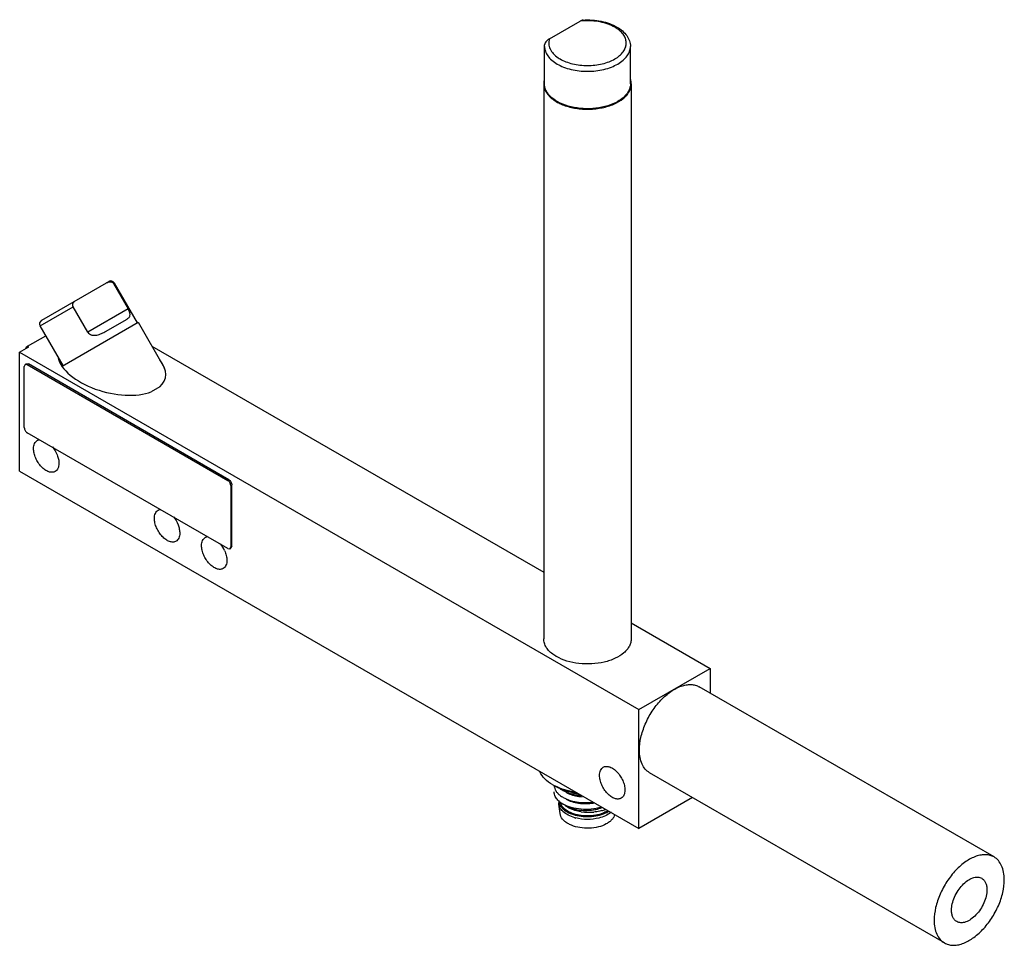
# Model space of a CAD drawing. Units: millimetres. Extents: x 17 to 136, y 51 to 162.
import ezdxf

# ---------------------------------------------------------------- set-up
doc = ezdxf.new("R2010")
doc.units = ezdxf.units.MM
doc.header["$LTSCALE"] = 13.894567
doc.layers.get('0').update_dxf_attribs({"linetype": 'CONTINUOUS'})

msp = doc.modelspace()

# ---------------------------------------------------------------- linework, layer by layer
at = {"color": 7}
for p, q in [((81.01, 160.05), (84.7, 162.18)), ((80.43, 159.13), (80.44, 159.34)), ((80.43, 154.64), (80.43, 159.13)), ((90.73, 154.64), (90.73, 159.13)), ((80.33, 154.64), (80.33, 88.1)), ((90.83, 154.64), (90.83, 88.1)), ((20.15, 126.32), (28.16, 130.95)), ((28.73, 130.7), (28.85, 130.76)), ((28.73, 130.7), (30.48, 127.66)), ((31.6, 126), (28.85, 130.76)), ((19.93, 125.61), (23.89, 127.9)), ((25.64, 124.87), (23.89, 127.9)), ((30.48, 127.66), (25.64, 124.87)), ((27.84, 124.98), (30.29, 126.4)), ((22.68, 120.85), (19.93, 125.61)), ((20.11, 126.3), (20.15, 126.32)), ((22.59, 120.8), (31.68, 126.05)), ((31.68, 126.05), (34.85, 120.56)), ((18.44, 123.18), (20.61, 124.44)), ((17.48, 122.47), (18.58, 123.1)), ((18.58, 123.1), (18.44, 123.18)), ((33.33, 123.2), (80.33, 96.07)), ((17.48, 108.18), (17.48, 122.47)), ((17.48, 122.47), (91.73, 79.61)), ((18.14, 120.99), (18.04, 120.76)), ((18.04, 113.42), (18.04, 120.76)), ((18.14, 120.99), (18.28, 121.07)), ((18.39, 120.97), (18.14, 120.99)), ((18.28, 121.07), (18.53, 121.05)), ((18.39, 120.97), (18.53, 121.05)), ((18.39, 120.97), (42.43, 107.09)), ((42.57, 107.17), (18.53, 121.05)), ((22.59, 120.8), (22.64, 120.72)), ((34.28, 118.31), (33.25, 117.72)), ((42.43, 98.92), (18.39, 112.8)), ((17.48, 108.18), (91.73, 65.32)), ((42.57, 107.17), (42.43, 107.09)), ((42.79, 106.48), (42.93, 106.56)), ((42.79, 106.48), (42.79, 99.13)), ((42.93, 99.21), (42.93, 106.56)), ((42.93, 99.21), (42.79, 99.13)), ((42.93, 99.21), (42.82, 98.98)), ((42.43, 98.92), (42.68, 98.9)), ((42.68, 98.9), (42.79, 99.13)), ((42.68, 98.9), (42.82, 98.98)), ((90.83, 90.01), (100.29, 84.54)), ((91.73, 79.61), (100.29, 84.54)), ((100.29, 84.54), (100.29, 81.58)), ((134.34, 61.92), (98.98, 82.33)), ((91.73, 65.32), (91.73, 79.61)), ((128.39, 51.61), (93.03, 72.02)), ((98.19, 69.05), (91.73, 65.32)), ((82.14, 68.27), (82.13, 68.42)), ((82.25, 67.9), (82.14, 68.27)), ((82.29, 67.13), (82.14, 68.27)), ((82.98, 68.07), (83.02, 68.04)), ((82.39, 66.78), (82.29, 67.13))]:
    msp.add_line(p, q, dxfattribs=at)
for centre, radius, start, end in [((85.57, 154.39), 7.84, 93.893, 96.3309), ((86.77, 157.8), 4.2, 57.5916, 60.0132), ((84.35, 161.21), 4.12, 236.5499, 240.0404), ((82.08, 154.64), 1.75, 179.2705, 180.0147), ((82.08, 154.64), 1.75, 180.0147, 180.5849), ((89.08, 154.64), 1.75, 0.0147, 0.5849), ((89.08, 154.64), 1.75, 359.2705, 0.0147), ((28.41, 130.51), 0.5, 30.0001, 120.0001), ((20.36, 125.86), 0.5, 120.0001, 210.0001), ((18.94, 122.49), 0.861, 150.0002, 153.7071), ((38.72, 97.17), 3.66, 24.2131, 38.7394), ((84.38, 75.74), 5.95, 240.054, 243.6472), ((82.79, 70.55), 1.21, 187.0512, 188.4596), ((83.41, 68.77), 1.28, 195.4213, 202.2475), ((83.47, 68.8), 1.35, 202.2196, 204.9036), ((83.5, 68.77), 1.22, 194.4684, 201.6438), ((83.68, 68.91), 1.58, 210.8224, 213.6731), ((83.56, 68.79), 1.29, 201.6172, 204.9068), ((83.62, 68.82), 1.35, 204.9172, 208.4815), ((83.7, 68.87), 1.45, 208.478, 211.5419), ((84.38, 71.26), 3.47, 238.9972, 240.4472), ((84.14, 69.82), 2.14, 224.8128, 226.6398), ((84.55, 70.31), 2.77, 233.1259, 235.6806), ((85.74, 73.48), 6.2, 261.5733, 275.44), ((85.97, 72.43), 5.12, 284.9064, 290.101), ((85.4, 71.36), 4.92, 254.3351, 255.5447), ((86.86, 69.16), 2.44, 308.7158, 310.4604)]:
    msp.add_arc(centre, radius, start, end, dxfattribs=at)
for start_param, end_param in [(-2.864792, -0.615129), (5.942994, 6.891485)]:
    msp.add_ellipse((28.51, 121.04), major_axis=(6.43, -1.72), ratio=0.51763, start_param=start_param, end_param=end_param, dxfattribs=at)
for points, knots in [([(85.05, 162.3), (84.99, 162.3), (84.87, 162.26), (84.76, 162.21), (84.7, 162.18)], [0, 0, 0, 0, 0.470896, 1, 1, 1, 1]), ([(88.87, 161.44), (88.61, 161.59), (88.03, 161.85), (86.76, 162.19), (85.72, 162.25), (85.03, 162.21)], [0, 0, 0, 0, 0.227961, 0.47575, 1, 1, 1, 1]), ([(85.05, 162.3), (85.77, 162.35), (86.87, 162.28), (88.22, 161.9), (88.84, 161.63), (89.12, 161.46)], [0, 0, 0, 0, 0.520796, 0.768655, 1, 1, 1, 1]), ([(88.87, 157.64), (89.07, 157.76), (89.43, 158), (89.86, 158.45), (90.14, 158.95), (90.26, 159.47), (90.19, 160), (89.95, 160.51), (89.55, 160.97), (89.21, 161.23), (89.02, 161.35)], [0, 0, 0, 0, 0.145993, 0.277181, 0.39532, 0.505375, 0.614467, 0.730025, 0.857651, 1, 1, 1, 1]), ([(89.12, 161.46), (89.35, 161.33), (89.78, 161.03), (90.31, 160.47), (90.65, 159.83), (90.73, 159.36), (90.73, 159.13)], [0, 0, 0, 0, 0.274717, 0.529047, 0.768335, 1, 1, 1, 1]), ([(81.01, 160.05), (80.88, 159.97), (80.7, 159.83), (80.51, 159.58), (80.45, 159.42), (80.44, 159.34)], [0, 0, 0, 0, 0.47599, 0.741734, 1, 1, 1, 1]), ([(81.01, 160.05), (80.95, 159.85), (80.89, 159.43), (81.07, 158.8), (81.48, 158.23), (81.86, 157.92), (82.08, 157.77)], [0, 0, 0, 0, 0.226554, 0.456838, 0.710825, 1, 1, 1, 1]), ([(80.43, 159.13), (80.43, 158.94), (80.5, 158.53), (80.81, 157.96), (81.3, 157.44), (81.71, 157.16), (81.94, 157.03)], [0, 0, 0, 0, 0.21784, 0.450979, 0.710233, 1, 1, 1, 1]), ([(89.22, 157.03), (89.45, 157.16), (89.86, 157.44), (90.35, 157.96), (90.66, 158.53), (90.73, 158.94), (90.73, 159.13)], [0, 0, 0, 0, 0.289702, 0.549086, 0.782215, 1, 1, 1, 1]), ([(82.29, 157.64), (82.52, 157.51), (83.01, 157.28), (84.1, 156.95), (85.58, 156.79), (87.06, 156.95), (88.15, 157.28), (88.64, 157.51), (88.87, 157.64)], [0, 0, 0, 0, 0.114225, 0.237559, 0.5, 0.762441, 0.885775, 1, 1, 1, 1]), ([(81.94, 157.03), (82.19, 156.89), (82.73, 156.63), (83.94, 156.26), (85.58, 156.09), (87.22, 156.26), (88.43, 156.63), (88.97, 156.89), (89.22, 157.03)], [0, 0, 0, 0, 0.114224, 0.237556, 0.500001, 0.762445, 0.885777, 1, 1, 1, 1]), ([(80.38, 155.06), (80.37, 155.03), (80.34, 154.9), (80.33, 154.76), (80.33, 154.66)], [0, 0, 0, 0, 0.252209, 1, 1, 1, 1]), ([(90.83, 154.66), (90.83, 154.7), (90.82, 154.89), (90.78, 155.07), (90.74, 155.2)], [0, 0, 0, 0, 0.247764, 1, 1, 1, 1]), ([(80.33, 154.62), (80.33, 154.45), (80.39, 154.09), (80.64, 153.57), (81.03, 153.1), (81.37, 152.82), (81.55, 152.7)], [0, 0, 0, 0, 0.222749, 0.458225, 0.715838, 1, 1, 1, 1]), ([(89.22, 152.54), (88.84, 152.32), (87.98, 151.96), (86.57, 151.68), (85.08, 151.64), (83.63, 151.84), (82.34, 152.27), (81.45, 152.82), (80.92, 153.35), (80.64, 153.76), (80.47, 154.19), (80.43, 154.49), (80.43, 154.64)], [0, 0, 0, 0, 0.128693, 0.27028, 0.417438, 0.56178, 0.69545, 0.812713, 0.864676, 0.912511, 0.957139, 1, 1, 1, 1]), ([(81.55, 152.7), (81.92, 152.44), (82.78, 152.02), (84.22, 151.67), (85.78, 151.57), (87.33, 151.74), (88.72, 152.15), (89.7, 152.71), (90.28, 153.26), (90.59, 153.69), (90.78, 154.15), (90.83, 154.46), (90.83, 154.62)], [0, 0, 0, 0, 0.124123, 0.263229, 0.410029, 0.55565, 0.691455, 0.810855, 0.863649, 0.912067, 0.957021, 1, 1, 1, 1]), ([(90.73, 154.64), (90.73, 154.45), (90.66, 154.04), (90.35, 153.47), (89.86, 152.95), (89.45, 152.67), (89.22, 152.54)], [0, 0, 0, 0, 0.217783, 0.450915, 0.710306, 1, 1, 1, 1]), ([(27.91, 130.8), (27.94, 130.81), (28.05, 130.87), (28.18, 130.91), (28.28, 130.92)], [0, 0, 0, 0, 0.248269, 1, 1, 1, 1]), ([(28.28, 130.92), (28.37, 130.92), (28.5, 130.9), (28.65, 130.81), (28.71, 130.74), (28.73, 130.7)], [0, 0, 0, 0, 0.473623, 0.730884, 1, 1, 1, 1]), ([(23.89, 127.9), (23.85, 127.98), (23.82, 128.15), (23.9, 128.37), (24.04, 128.55), (24.16, 128.63), (24.22, 128.67)], [0, 0, 0, 0, 0.275782, 0.528204, 0.766473, 1, 1, 1, 1]), ([(30.29, 126.4), (30.34, 126.43), (30.43, 126.48), (30.55, 126.58), (30.65, 126.69), (30.74, 126.88), (30.72, 127.14), (30.61, 127.42), (30.53, 127.58), (30.48, 127.66)], [0, 0, 0, 0, 0.111999, 0.214261, 0.309213, 0.403269, 0.635198, 0.802168, 1, 1, 1, 1]), ([(25.64, 124.87), (25.69, 124.78), (25.84, 124.63), (26.13, 124.51), (26.43, 124.48), (26.84, 124.53), (27.31, 124.7), (27.67, 124.88), (27.84, 124.98)], [0, 0, 0, 0, 0.125699, 0.251434, 0.377416, 0.503436, 0.753891, 1, 1, 1, 1]), ([(18.19, 122.92), (18.21, 122.95), (18.27, 123.05), (18.36, 123.14), (18.44, 123.18)], [0, 0, 0, 0, 0.267041, 1, 1, 1, 1]), ([(18.04, 113.42), (18.04, 113.36), (18.06, 113.24), (18.13, 113.06), (18.24, 112.91), (18.34, 112.83), (18.39, 112.8)], [0, 0, 0, 0, 0.237244, 0.500001, 0.762757, 1, 1, 1, 1]), ([(19.15, 110.9), (19.15, 111.01), (19.16, 111.21), (19.25, 111.5), (19.39, 111.73), (19.52, 111.84), (19.59, 111.88)], [0, 0, 0, 0, 0.289617, 0.549149, 0.78228, 1, 1, 1, 1]), ([(19.59, 111.88), (19.61, 111.89), (19.7, 111.94), (19.8, 111.97), (19.88, 111.97)], [0, 0, 0, 0, 0.246168, 1, 1, 1, 1]), ([(21.43, 111.1), (21.66, 110.81), (21.94, 110.33), (22.15, 109.64), (22.19, 109.3), (22.19, 109.14)], [0, 0, 0, 0, 0.521777, 0.771745, 1, 1, 1, 1]), ([(21.74, 108.16), (21.69, 108.13), (21.57, 108.08), (21.31, 108.04), (20.93, 108.11), (20.49, 108.35), (20.06, 108.73), (19.69, 109.21), (19.39, 109.76), (19.2, 110.33), (19.15, 110.71), (19.15, 110.9)], [0, 0, 0, 0, 0.042876, 0.087523, 0.186923, 0.304234, 0.437954, 0.582356, 0.729567, 0.871258, 1, 1, 1, 1]), ([(22.19, 109.14), (22.19, 109.03), (22.17, 108.82), (22.09, 108.54), (21.95, 108.31), (21.81, 108.2), (21.74, 108.16)], [0, 0, 0, 0, 0.289545, 0.549137, 0.782278, 1, 1, 1, 1]), ([(42.79, 106.48), (42.79, 106.53), (42.76, 106.66), (42.69, 106.83), (42.58, 106.98), (42.48, 107.06), (42.43, 107.09)], [0, 0, 0, 0, 0.237244, 0.500001, 0.762757, 1, 1, 1, 1]), ([(42.57, 107.17), (42.62, 107.14), (42.72, 107.06), (42.83, 106.91), (42.9, 106.74), (42.93, 106.62), (42.93, 106.56)], [0, 0, 0, 0, 0.237243, 0.499999, 0.762756, 1, 1, 1, 1]), ([(33.64, 102.53), (33.64, 102.64), (33.66, 102.84), (33.74, 103.13), (33.88, 103.36), (34.02, 103.47), (34.09, 103.51)], [0, 0, 0, 0, 0.289617, 0.549149, 0.78228, 1, 1, 1, 1]), ([(34.09, 103.51), (34.11, 103.52), (34.2, 103.57), (34.3, 103.6), (34.37, 103.61)], [0, 0, 0, 0, 0.246168, 1, 1, 1, 1]), ([(36.24, 99.79), (36.18, 99.76), (36.07, 99.71), (35.8, 99.67), (35.43, 99.74), (34.98, 99.99), (34.56, 100.36), (34.18, 100.84), (33.89, 101.39), (33.69, 101.96), (33.64, 102.34), (33.64, 102.53)], [0, 0, 0, 0, 0.042876, 0.087523, 0.186923, 0.304234, 0.437954, 0.582356, 0.729567, 0.871258, 1, 1, 1, 1]), ([(35.92, 102.73), (36.15, 102.44), (36.44, 101.96), (36.64, 101.27), (36.68, 100.93), (36.68, 100.77)], [0, 0, 0, 0, 0.521777, 0.771745, 1, 1, 1, 1]), ([(36.68, 100.77), (36.68, 100.66), (36.67, 100.46), (36.58, 100.17), (36.44, 99.94), (36.31, 99.83), (36.24, 99.79)], [0, 0, 0, 0, 0.289545, 0.549137, 0.782278, 1, 1, 1, 1]), ([(39.3, 99.26), (39.3, 99.37), (39.32, 99.58), (39.4, 99.86), (39.54, 100.09), (39.67, 100.2), (39.74, 100.25)], [0, 0, 0, 0, 0.289617, 0.549149, 0.78228, 1, 1, 1, 1]), ([(41.89, 96.52), (41.84, 96.49), (41.72, 96.44), (41.46, 96.4), (41.08, 96.48), (40.64, 96.72), (40.21, 97.1), (39.84, 97.58), (39.54, 98.12), (39.35, 98.69), (39.3, 99.08), (39.3, 99.26)], [0, 0, 0, 0, 0.042876, 0.087523, 0.186923, 0.304234, 0.437954, 0.582356, 0.729567, 0.871258, 1, 1, 1, 1]), ([(39.74, 100.25), (39.77, 100.26), (39.86, 100.3), (39.95, 100.33), (40.03, 100.34)], [0, 0, 0, 0, 0.246168, 1, 1, 1, 1]), ([(42.06, 98.68), (42.15, 98.48), (42.28, 98.1), (42.34, 97.7), (42.34, 97.51)], [0, 0, 0, 0, 0.524225, 1, 1, 1, 1]), ([(42.34, 97.51), (42.34, 97.4), (42.32, 97.19), (42.24, 96.91), (42.1, 96.67), (41.97, 96.56), (41.89, 96.52)], [0, 0, 0, 0, 0.289545, 0.549137, 0.782278, 1, 1, 1, 1]), ([(81.55, 86.15), (81.37, 86.28), (81.03, 86.55), (80.63, 87.03), (80.39, 87.55), (80.33, 87.92), (80.33, 88.1)], [0, 0, 0, 0, 0.284341, 0.541893, 0.777227, 1, 1, 1, 1]), ([(90.83, 88.1), (90.83, 87.95), (90.79, 87.64), (90.61, 87.2), (90.33, 86.78), (89.79, 86.24), (88.88, 85.68), (87.56, 85.24), (86.09, 85.04), (84.57, 85.08), (83.14, 85.37), (82.26, 85.73), (81.87, 85.95)], [0, 0, 0, 0, 0.04286, 0.087489, 0.135323, 0.187285, 0.304549, 0.438219, 0.582564, 0.729723, 0.871307, 1, 1, 1, 1]), ([(81.87, 85.95), (81.84, 85.97), (81.73, 86.03), (81.63, 86.1), (81.55, 86.15)], [0, 0, 0, 0, 0.254369, 1, 1, 1, 1]), ([(91.8, 74.75), (91.8, 75.26), (91.94, 76.32), (92.48, 77.89), (93.29, 79.41), (94.33, 80.74), (95.51, 81.78), (96.57, 82.36), (97.41, 82.58), (97.98, 82.63), (98.51, 82.55), (98.84, 82.41), (98.98, 82.33)], [0, 0, 0, 0, 0.128694, 0.270279, 0.417435, 0.561779, 0.695449, 0.812712, 0.864678, 0.91251, 0.95714, 1, 1, 1, 1]), ([(93.03, 72.02), (92.84, 72.14), (92.47, 72.45), (92.08, 73.08), (91.85, 73.87), (91.8, 74.45), (91.8, 74.75)], [0, 0, 0, 0, 0.21778, 0.450924, 0.71026, 1, 1, 1, 1]), ([(81.41, 70.58), (81.06, 70.78), (80.46, 71.22), (80.01, 71.82), (79.87, 72.13)], [0, 0, 0, 0, 0.537614, 1, 1, 1, 1]), ([(87.03, 71.71), (87.03, 71.81), (87.05, 72.02), (87.13, 72.31), (87.27, 72.54), (87.4, 72.65), (87.47, 72.69)], [0, 0, 0, 0, 0.289545, 0.549137, 0.782278, 1, 1, 1, 1]), ([(87.47, 72.69), (87.53, 72.72), (87.64, 72.77), (87.91, 72.81), (88.29, 72.73), (88.73, 72.49), (89.15, 72.11), (89.53, 71.63), (89.83, 71.09), (90.02, 70.52), (90.07, 70.13), (90.07, 69.95)], [0, 0, 0, 0, 0.042876, 0.087523, 0.186923, 0.304234, 0.437954, 0.582356, 0.729567, 0.871258, 1, 1, 1, 1]), ([(89.62, 68.97), (89.57, 68.94), (89.45, 68.89), (89.19, 68.85), (88.81, 68.92), (88.37, 69.16), (87.94, 69.54), (87.57, 70.02), (87.27, 70.57), (87.08, 71.14), (87.03, 71.52), (87.03, 71.71)], [0, 0, 0, 0, 0.042876, 0.087523, 0.186923, 0.304234, 0.437954, 0.582356, 0.729567, 0.871258, 1, 1, 1, 1]), ([(81.71, 69.17), (81.67, 69.25), (81.6, 69.44), (81.58, 69.63), (81.57, 69.72)], [0, 0, 0, 0, 0.508525, 1, 1, 1, 1]), ([(81.59, 70.37), (81.59, 70.34), (81.62, 70.21), (81.67, 70.08), (81.71, 69.98)], [0, 0, 0, 0, 0.245194, 1, 1, 1, 1]), ([(81.71, 69.98), (81.73, 69.95), (81.81, 69.79), (81.92, 69.66), (82.01, 69.56)], [0, 0, 0, 0, 0.238389, 1, 1, 1, 1]), ([(84.1, 69.69), (83.67, 69.76), (82.87, 69.93), (82.09, 70.23), (81.74, 70.41)], [0, 0, 0, 0, 0.51815, 1, 1, 1, 1]), ([(84.36, 69.55), (83.89, 69.61), (82.99, 69.8), (82.14, 70.16), (81.76, 70.38)], [0, 0, 0, 0, 0.523328, 1, 1, 1, 1]), ([(82.32, 70.11), (82.34, 70.08), (82.46, 70), (82.57, 69.93), (82.67, 69.88)], [0, 0, 0, 0, 0.242446, 1, 1, 1, 1]), ([(82.67, 69.88), (82.97, 69.71), (83.66, 69.43), (84.39, 69.31), (84.78, 69.28)], [0, 0, 0, 0, 0.472363, 1, 1, 1, 1]), ([(83.02, 69.68), (83.05, 69.66), (83.19, 69.58), (83.34, 69.52), (83.45, 69.47)], [0, 0, 0, 0, 0.241734, 1, 1, 1, 1]), ([(90.07, 69.95), (90.07, 69.84), (90.05, 69.63), (89.97, 69.35), (89.83, 69.12), (89.7, 69.01), (89.62, 68.97)], [0, 0, 0, 0, 0.289545, 0.549137, 0.782278, 1, 1, 1, 1]), ([(82.16, 68.6), (82.11, 68.65), (81.94, 68.81), (81.79, 69.01), (81.71, 69.17)], [0, 0, 0, 0, 0.267813, 1, 1, 1, 1]), ([(82.01, 69.56), (82.02, 69.55), (82.07, 69.5), (82.12, 69.45), (82.16, 69.42)], [0, 0, 0, 0, 0.245603, 1, 1, 1, 1]), ([(82.13, 68.71), (82.13, 68.64), (82.14, 68.55), (82.17, 68.46), (82.17, 68.43)], [0, 0, 0, 0, 0.747387, 1, 1, 1, 1]), ([(82.16, 69.42), (82.19, 69.39), (82.35, 69.25), (82.53, 69.14), (82.67, 69.06)], [0, 0, 0, 0, 0.238248, 1, 1, 1, 1]), ([(82.59, 68.29), (82.55, 68.31), (82.4, 68.41), (82.26, 68.52), (82.16, 68.6)], [0, 0, 0, 0, 0.260552, 1, 1, 1, 1]), ([(82.67, 69.06), (82.9, 68.93), (83.42, 68.7), (84.28, 68.5), (85.21, 68.42), (85.85, 68.45), (86.16, 68.48)], [0, 0, 0, 0, 0.224078, 0.471019, 0.73291, 1, 1, 1, 1]), ([(83.02, 68.86), (83.23, 68.74), (83.72, 68.53), (84.53, 68.35), (85.4, 68.3), (86, 68.35), (86.29, 68.39)], [0, 0, 0, 0, 0.218365, 0.468573, 0.73664, 1, 1, 1, 1]), ([(83.45, 69.47), (83.67, 69.38), (84.17, 69.24), (84.69, 69.17), (84.96, 69.15)], [0, 0, 0, 0, 0.475755, 1, 1, 1, 1]), ([(83.67, 69.66), (83.74, 69.63), (84.05, 69.53), (84.36, 69.45), (84.6, 69.41)], [0, 0, 0, 0, 0.242869, 1, 1, 1, 1]), ([(82.25, 68.23), (82.25, 68.22), (82.27, 68.17), (82.3, 68.13), (82.32, 68.1)], [0, 0, 0, 0, 0.246728, 1, 1, 1, 1]), ([(82.63, 67.38), (82.59, 67.42), (82.44, 67.58), (82.31, 67.76), (82.25, 67.9)], [0, 0, 0, 0, 0.26581, 1, 1, 1, 1]), ([(82.36, 68.03), (82.38, 68.01), (82.45, 67.9), (82.53, 67.81), (82.6, 67.74)], [0, 0, 0, 0, 0.241496, 1, 1, 1, 1]), ([(82.7, 67.81), (82.68, 67.84), (82.59, 67.93), (82.52, 68.03), (82.47, 68.11)], [0, 0, 0, 0, 0.259428, 1, 1, 1, 1]), ([(82.6, 67.74), (82.74, 67.6), (83.08, 67.35), (83.46, 67.17), (83.66, 67.09)], [0, 0, 0, 0, 0.471281, 1, 1, 1, 1]), ([(84.07, 66.63), (83.79, 66.71), (83.28, 66.9), (82.82, 67.21), (82.63, 67.38)], [0, 0, 0, 0, 0.53381, 1, 1, 1, 1]), ([(87.23, 67.88), (86.84, 67.77), (86.04, 67.62), (84.82, 67.61), (83.67, 67.8), (82.97, 68.07), (82.67, 68.24)], [0, 0, 0, 0, 0.259066, 0.522885, 0.774681, 1, 1, 1, 1]), ([(83.7, 67.18), (83.51, 67.26), (83.15, 67.43), (82.83, 67.68), (82.7, 67.81)], [0, 0, 0, 0, 0.529387, 1, 1, 1, 1]), ([(83.91, 67.57), (83.83, 67.6), (83.5, 67.72), (83.19, 67.88), (82.98, 68.02)], [0, 0, 0, 0, 0.26435, 1, 1, 1, 1]), ([(83.02, 68.04), (83.28, 67.9), (83.89, 67.66), (84.53, 67.55), (84.87, 67.52)], [0, 0, 0, 0, 0.462363, 1, 1, 1, 1]), ([(84.83, 67.35), (84.75, 67.36), (84.44, 67.41), (84.14, 67.49), (83.91, 67.57)], [0, 0, 0, 0, 0.256523, 1, 1, 1, 1]), ([(84.87, 67.52), (84.99, 67.51), (85.48, 67.49), (85.96, 67.52), (86.31, 67.58)], [0, 0, 0, 0, 0.253987, 1, 1, 1, 1]), ([(86.31, 67.58), (86.4, 67.59), (86.75, 67.66), (87.09, 67.75), (87.33, 67.85)], [0, 0, 0, 0, 0.254283, 1, 1, 1, 1]), ([(87.29, 67.48), (87.21, 67.46), (86.89, 67.38), (86.57, 67.33), (86.33, 67.31)], [0, 0, 0, 0, 0.244697, 1, 1, 1, 1]), ([(88.02, 67.46), (87.98, 67.44), (87.79, 67.33), (87.6, 67.24), (87.45, 67.18)], [0, 0, 0, 0, 0.240051, 1, 1, 1, 1]), ([(87.49, 67.09), (87.55, 67.11), (87.77, 67.2), (87.98, 67.31), (88.13, 67.4)], [0, 0, 0, 0, 0.260428, 1, 1, 1, 1]), ([(88.85, 67.02), (88.82, 66.91), (88.73, 66.69), (88.51, 66.38), (88.21, 66.11), (87.68, 65.77), (86.86, 65.48), (85.79, 65.34), (84.69, 65.4), (83.82, 65.63), (83.23, 65.92), (82.77, 66.24), (82.5, 66.55), (82.39, 66.78)], [0, 0, 0, 0, 0.045322, 0.094542, 0.148812, 0.2085, 0.34227, 0.48904, 0.637973, 0.777703, 0.841271, 0.899586, 1, 1, 1, 1]), ([(83.66, 67.09), (83.96, 66.98), (84.59, 66.81), (85.58, 66.73), (86.56, 66.81), (87.2, 66.97), (87.49, 67.09)], [0, 0, 0, 0, 0.242728, 0.499916, 0.757148, 1, 1, 1, 1]), ([(87.45, 67.18), (87.17, 67.06), (86.55, 66.89), (85.58, 66.81), (84.61, 66.89), (83.99, 67.06), (83.7, 67.18)], [0, 0, 0, 0, 0.242439, 0.500031, 0.757605, 1, 1, 1, 1]), ([(86.96, 66.59), (86.51, 66.48), (85.57, 66.37), (84.63, 66.48), (84.17, 66.6)], [0, 0, 0, 0, 0.500284, 1, 1, 1, 1]), ([(88.38, 67.26), (88.19, 67.1), (87.73, 66.83), (87.23, 66.66), (86.96, 66.59)], [0, 0, 0, 0, 0.470576, 1, 1, 1, 1]), ([(134.34, 61.92), (134.19, 62), (133.87, 62.14), (133.34, 62.21), (132.76, 62.17), (131.93, 61.95), (130.87, 61.37), (129.69, 60.33), (128.65, 59), (127.83, 57.48), (127.3, 55.91), (127.16, 54.84), (127.16, 54.33)], [0, 0, 0, 0, 0.042858, 0.087487, 0.135318, 0.187283, 0.304544, 0.438211, 0.582554, 0.729715, 0.871305, 1, 1, 1, 1]), ([(135.57, 59.19), (135.57, 59.49), (135.53, 60.07), (135.29, 60.86), (134.9, 61.49), (134.54, 61.8), (134.34, 61.92)], [0, 0, 0, 0, 0.289748, 0.549081, 0.782223, 1, 1, 1, 1]), ([(128.39, 51.61), (128.54, 51.53), (128.86, 51.39), (129.39, 51.31), (129.97, 51.36), (130.8, 51.58), (131.86, 52.16), (133.04, 53.2), (134.08, 54.53), (134.9, 56.04), (135.43, 57.61), (135.57, 58.68), (135.57, 59.19)], [0, 0, 0, 0, 0.042858, 0.087487, 0.135318, 0.187283, 0.304544, 0.438211, 0.582554, 0.729715, 0.871305, 1, 1, 1, 1]), ([(129.24, 55.54), (129.24, 55.8), (129.32, 56.33), (129.58, 57.13), (130, 57.89), (130.52, 58.56), (131.11, 59.09), (131.65, 59.38), (132.07, 59.49), (132.36, 59.51), (132.63, 59.47), (132.79, 59.4), (132.86, 59.36)], [0, 0, 0, 0, 0.128689, 0.27028, 0.417433, 0.561774, 0.695447, 0.81271, 0.864676, 0.912509, 0.957139, 1, 1, 1, 1]), ([(132.86, 59.36), (132.96, 59.3), (133.15, 59.15), (133.35, 58.83), (133.46, 58.43), (133.49, 58.14), (133.49, 57.99)], [0, 0, 0, 0, 0.217765, 0.450896, 0.710369, 1, 1, 1, 1]), ([(133.49, 57.99), (133.49, 57.73), (133.41, 57.19), (133.15, 56.4), (132.73, 55.64), (132.21, 54.97), (131.62, 54.44), (131.08, 54.15), (130.66, 54.04), (130.37, 54.02), (130.1, 54.06), (129.94, 54.12), (129.86, 54.17)], [0, 0, 0, 0, 0.128689, 0.27028, 0.417433, 0.561774, 0.695447, 0.81271, 0.864676, 0.912509, 0.957139, 1, 1, 1, 1]), ([(129.86, 54.17), (129.77, 54.22), (129.58, 54.38), (129.38, 54.7), (129.27, 55.1), (129.24, 55.39), (129.24, 55.54)], [0, 0, 0, 0, 0.217765, 0.450896, 0.710369, 1, 1, 1, 1]), ([(127.16, 54.33), (127.16, 54.03), (127.2, 53.46), (127.44, 52.67), (127.83, 52.03), (128.19, 51.72), (128.39, 51.61)], [0, 0, 0, 0, 0.289748, 0.549081, 0.782223, 1, 1, 1, 1])]:
    msp.add_open_spline(points, degree=3, knots=knots, dxfattribs=at)

doc.saveas('drawing.dxf')
